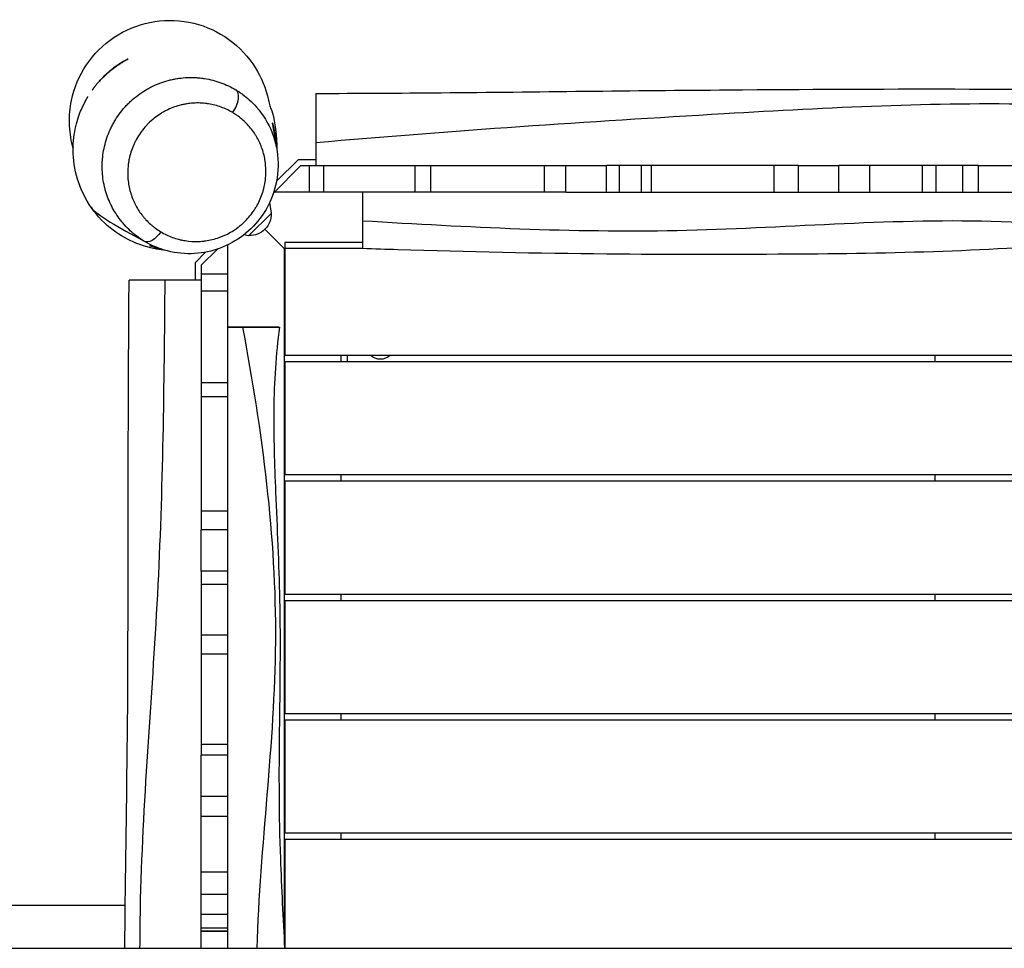
# Model space of a CAD drawing. Units: millimetres. Extents: x -18513 to 17977, y -4795 to 4791.
# Drawn here: x -13934 to -13150, y -999 to -260 of the extents above; entities that cross this region are included whole.
import ezdxf

# ---------------------------------------------------------------- set-up
doc = ezdxf.new("R2010")
doc.units = ezdxf.units.MM
doc.header["$LTSCALE"] = 20
doc.layers.add('2d', color=230, linetype='Continuous')

msp = doc.modelspace()

# ---------------------------------------------------------------- linework, layer by layer
at = {"layer": '2d'}
for p, q in [((-13729.32, -388.84), (-13711.98, -371.5)), ((-13711.98, -371.5), (-13698.19, -371.5)), ((-13731.85, -398.44), (-13709.91, -376.5)), ((-13709.91, -376.5), (-13499.21, -376.5)), ((-13703.19, -397.5), (-13703.19, -376.5)), ((-13691.91, -376.5), (-13691.91, -397.5)), ((-13619.06, -397.5), (-13619.06, -376.5)), ((-13606.86, -376.5), (-13606.86, -397.5)), ((-13516.11, -397.5), (-13516.11, -376.5)), ((-13499.21, -397.5), (-13499.21, -376.5)), ((-13314.08, -376.5), (-13466.98, -376.5)), ((-13466.98, -397.5), (-13466.98, -376.5)), ((-13456.7, -376.5), (-13456.7, -397.5)), ((-13439.07, -397.5), (-13439.07, -376.5)), ((-13431.22, -376.5), (-13431.22, -397.5)), ((-13333.4, -397.5), (-13333.4, -376.5)), ((-13314.08, -397.5), (-13314.08, -376.5)), ((-13171, -376.5), (-13281.96, -376.5)), ((-13281.96, -397.5), (-13281.96, -376.5)), ((-13257.72, -376.5), (-13257.72, -397.5)), ((-13215.47, -397.5), (-13215.47, -376.5)), ((-13204.92, -376.5), (-13204.92, -397.5)), ((-13183.42, -397.5), (-13183.42, -376.5)), ((-13171, -397.5), (-13171, -376.5)), ((-13499.21, -397.5), (-13730.91, -397.5)), ((-13466.98, -397.5), (-13314.08, -397.5)), ((-13281.96, -397.5), (-13171, -397.5)), ((-13733.43, -414.16), (-13734.79, -405.74)), ((-13751.53, -432.26), (-13733.43, -414.16)), ((-13749.94, -415.75), (-13749.94, -415.75)), ((-13723.19, -442.5), (-13738.6, -427.08)), ((-13773.63, -433.15), (-13773.64, -433.16)), ((-13751.53, -432.26), (-13755.46, -431.62)), ((-13660.71, -437.5), (-13722.73, -437.5)), ((-13722.73, -437.5), (-13722.73, -527.5)), ((-13785.81, -445.33), (-13794.19, -453.71)), ((-13776.23, -442.82), (-13789.19, -455.78)), ((-13768.19, -666.27), (-13768.19, -439.53)), ((-13722.73, -442.96), (-13723.19, -442.5)), ((-13723.19, -442.5), (-13723.19, -994.23)), ((-13660.69, -442.5), (-13723.19, -442.5)), ((-13794.19, -453.71), (-13794.19, -467.5)), ((-13789.19, -455.78), (-13789.19, -666.27)), ((-13789.19, -462.5), (-13768.19, -462.5)), ((-13768.19, -476.2), (-13789.19, -476.2)), ((-12598.73, -527.5), (-13722.73, -527.5)), ((-12598.73, -532.5), (-13722.73, -532.5)), ((-13722.73, -532.5), (-13722.73, -622.5)), ((-13678.19, -527.5), (-13678.19, -532.5)), ((-13673.19, -527.5), (-13673.19, -532.5)), ((-13205.69, -527.5), (-13205.69, -532.5)), ((-13789.19, -549.1), (-13768.19, -549.1)), ((-13768.19, -560.45), (-13789.19, -560.45)), ((-12598.73, -622.5), (-13722.73, -622.5)), ((-13678.19, -622.5), (-13678.19, -627.5)), ((-13205.69, -622.5), (-13205.69, -627.5)), ((-12598.73, -627.5), (-13722.73, -627.5)), ((-13722.73, -627.5), (-13722.73, -717.5)), ((-13789.19, -650.92), (-13768.19, -650.92)), ((-13768.19, -666.27), (-13789.19, -666.27)), ((-13789.19, -699.07), (-13789.19, -845.45)), ((-13768.19, -699.07), (-13789.19, -699.07)), ((-13768.19, -845.45), (-13768.19, -699.07)), ((-13768.19, -709.65), (-13789.19, -709.65)), ((-12598.73, -717.5), (-13722.73, -717.5)), ((-13678.19, -717.5), (-13678.19, -722.5)), ((-13205.69, -717.5), (-13205.69, -722.5)), ((-12598.73, -722.5), (-13722.73, -722.5)), ((-13722.73, -722.5), (-13722.73, -812.5)), ((-13789.19, -749.8), (-13768.19, -749.8)), ((-13768.19, -764.93), (-13789.19, -764.93)), ((-12598.73, -812.5), (-13722.73, -812.5)), ((-13678.19, -812.5), (-13678.19, -817.5)), ((-13205.69, -812.5), (-13205.69, -817.5)), ((-12598.73, -817.5), (-13722.73, -817.5)), ((-13722.73, -817.5), (-13722.73, -907.5)), ((-13789.19, -836.62), (-13768.19, -836.62)), ((-13768.19, -845.45), (-13789.19, -845.45)), ((-13789.19, -983.1), (-13789.19, -878.33)), ((-13768.19, -878.33), (-13789.19, -878.33)), ((-13768.19, -984.68), (-13768.19, -878.33)), ((-13768.19, -894.29), (-13789.19, -894.29)), ((-12598.73, -907.5), (-13722.73, -907.5)), ((-13678.19, -907.5), (-13678.19, -912.5)), ((-13205.69, -907.5), (-13205.69, -912.5)), ((-12598.73, -912.5), (-13722.73, -912.5)), ((-13722.73, -912.5), (-13722.73, -999)), ((-13789.19, -938.09), (-13768.19, -938.09)), ((-13768.19, -956.2), (-13789.19, -956.2)), ((-13849.68, -965), (-15001.19, -965)), ((-13789.19, -971.84), (-13768.19, -971.84)), ((-13768.19, -982.97), (-13789.19, -982.97)), ((-13789.19, -985.25), (-13768.19, -985.25)), ((-13768.19, -985.25), (-13789.19, -985.25)), ((-14358.93, -999), (-12469.66, -999))]:
    msp.add_line(p, q, dxfattribs=at)
at = {"layer": '2d', "extrusion": (0, 0, -1)}
for centre, radius, start, end in [((13750.63, -415.06), 17, 177.66793, 272.33207), ((13646.72, -518.97), 11.5, 227.90763, 312.09237)]:
    msp.add_arc(centre, radius, start, end, dxfattribs=at)
at = {"layer": '2d'}
msp.add_ellipse((-13769.48, -329.04), major_axis=(-7.7, -12.88), ratio=0.488522, start_param=1.448416, end_param=3.133884, dxfattribs=at)
at = {"layer": '2d', "extrusion": (0, 0, -1)}
msp.add_ellipse((-13826.74, -423.82), major_axis=(7.71, 12.87), ratio=0.488636, start_param=1.692581, end_param=3.138275, dxfattribs=at)
at = {"layer": '2d'}
for points, knots in [([(-13891.64, -360.7), (-13893.14, -354.8), (-13893.96, -348.76), (-13894.23, -336.66), (-13893.68, -330.64), (-13890.36, -314.59), (-13886.3, -304.95), (-13874.7, -287.66), (-13867.22, -280.21), (-13849.9, -268.65), (-13840.26, -264.63), (-13819.86, -260.47), (-13809.3, -260.41), (-13788.86, -264.34), (-13779.18, -268.24), (-13761.73, -279.59), (-13754.16, -286.96), (-13742.92, -303.28), (-13739.01, -311.85), (-13736.67, -320.89)], [-504.700522, -504.700522, -504.700522, -504.700522, -486.452947, -486.452947, -468.377994, -468.377994, -437.283436, -437.283436, -405.897606, -405.897606, -374.811867, -374.811867, -343.399518, -343.399518, -312.326437, -312.326437, -280.890436, -280.890436, -252.790549, -252.790549, -252.790549, -252.790549]), ([(-13847.28, -291.54), (-13847.28, -291.54), (-13847.4, -291.59), (-13847.75, -291.77), (-13847.89, -291.84), (-13848.23, -292.01), (-13848.43, -292.11), (-13849.09, -292.46), (-13849.62, -292.75), (-13850.56, -293.27), (-13850.89, -293.47), (-13851.59, -293.87), (-13851.96, -294.09), (-13853.1, -294.78), (-13853.93, -295.3), (-13855.24, -296.17), (-13855.69, -296.47), (-13856.6, -297.09), (-13857.06, -297.42), (-13857.99, -298.09), (-13858.46, -298.44), (-13859.42, -299.16), (-13859.9, -299.53), (-13861.35, -300.68), (-13862.3, -301.47), (-13863.71, -302.69), (-13864.17, -303.11), (-13865.1, -303.96), (-13865.56, -304.38), (-13866.88, -305.65), (-13867.72, -306.49), (-13868.93, -307.75), (-13869.32, -308.17), (-13870.07, -308.99), (-13870.42, -309.39), (-13871.11, -310.17), (-13871.44, -310.55), (-13872.06, -311.29), (-13872.36, -311.65), (-13873.21, -312.68), (-13873.7, -313.31), (-13874.34, -314.14), (-13874.54, -314.4), (-13874.9, -314.88), (-13875.06, -315.1), (-13875.49, -315.68), (-13875.71, -315.98), (-13875.92, -316.29), (-13875.98, -316.36), (-13876.05, -316.47), (-13876.07, -316.49), (-13876.07, -316.49)], [0, 0, 0, 0, 0.00373098, 0.00373098, 0.00559648, 0.00559648, 0.00746197, 0.00746197, 0.01119295, 0.01119295, 0.01305845, 0.01305845, 0.01492394, 0.01492394, 0.01865492, 0.01865492, 0.02052042, 0.02052042, 0.02238591, 0.02238591, 0.0242514, 0.0242514, 0.02611689, 0.02611689, 0.02984788, 0.02984788, 0.03171337, 0.03171337, 0.03357886, 0.03357886, 0.03730985, 0.03730985, 0.03917534, 0.03917534, 0.04104083, 0.04104083, 0.04290632, 0.04290632, 0.04477182, 0.04477182, 0.0485028, 0.0485028, 0.05036829, 0.05036829, 0.05223378, 0.05223378, 0.05596477, 0.05596477, 0.05783026, 0.05783026, 0.05969575, 0.05969575, 0.05969575, 0.05969575]), ([(-13876.07, -316.49), (-13876.07, -316.49), (-13875.99, -316.39), (-13875.7, -315.99), (-13875.48, -315.69), (-13875.05, -315.11), (-13874.89, -314.9), (-13874.53, -314.42), (-13874.33, -314.16), (-13873.68, -313.33), (-13873.19, -312.71), (-13872.34, -311.68), (-13872.04, -311.32), (-13871.41, -310.58), (-13871.08, -310.2), (-13870.04, -309.04), (-13869.3, -308.23), (-13868.29, -307.19), (-13868.08, -306.98), (-13867.67, -306.55), (-13867.46, -306.34), (-13866.82, -305.71), (-13866.39, -305.29), (-13865.5, -304.45), (-13865.05, -304.03), (-13864.13, -303.2), (-13863.65, -302.78), (-13862.23, -301.55), (-13861.27, -300.76), (-13859.83, -299.63), (-13859.35, -299.25), (-13858.39, -298.53), (-13857.92, -298.18), (-13856.51, -297.17), (-13855.61, -296.55), (-13854.29, -295.68), (-13853.87, -295.41), (-13853.04, -294.88), (-13852.65, -294.64), (-13851.89, -294.17), (-13851.52, -293.95), (-13850.83, -293.54), (-13850.5, -293.35), (-13849.57, -292.81), (-13849.04, -292.52), (-13848.39, -292.16), (-13848.2, -292.06), (-13847.86, -291.87), (-13847.72, -291.8), (-13847.38, -291.61), (-13847.27, -291.55), (-13847.28, -291.54)], [0.05969575, 0.05969575, 0.05969575, 0.05969575, 0.06342517, 0.06342517, 0.06715458, 0.06715458, 0.06901929, 0.06901929, 0.070884, 0.070884, 0.07461341, 0.07461341, 0.07647812, 0.07647812, 0.07834283, 0.07834283, 0.08207225, 0.08207225, 0.0830046, 0.0830046, 0.08393695, 0.08393695, 0.08580166, 0.08580166, 0.08766637, 0.08766637, 0.08953108, 0.08953108, 0.09326049, 0.09326049, 0.0951252, 0.0951252, 0.09698991, 0.09698991, 0.10071932, 0.10071932, 0.10258403, 0.10258403, 0.10444874, 0.10444874, 0.10631344, 0.10631344, 0.10817815, 0.10817815, 0.11190757, 0.11190757, 0.11377228, 0.11377228, 0.11563698, 0.11563698, 0.1193664, 0.1193664, 0.1193664, 0.1193664]), ([(-13835.29, -436.18), (-13837.16, -435.02), (-13838.98, -433.77), (-13842.48, -431.11), (-13844.16, -429.7), (-13847.37, -426.74), (-13848.9, -425.19), (-13851.08, -422.75), (-13851.79, -421.92), (-13853.18, -420.22), (-13853.85, -419.35), (-13857.1, -414.95), (-13859.34, -411.22), (-13862.17, -405.33), (-13863.02, -403.31), (-13864.16, -400.2), (-13864.52, -399.15), (-13865.19, -397.03), (-13865.5, -395.95), (-13866.92, -390.54), (-13867.63, -386.13), (-13868.06, -379.42), (-13868.1, -377.16), (-13867.99, -373.75), (-13867.93, -372.61), (-13867.79, -370.89), (-13867.74, -370.31), (-13867.61, -369.16), (-13867.55, -368.58), (-13866.87, -363.4), (-13865.82, -358.89), (-13863.57, -352.28), (-13862.71, -350.1), (-13861.25, -346.87), (-13860.73, -345.8), (-13859.63, -343.67), (-13859.05, -342.62), (-13856.05, -337.47), (-13853.26, -333.62), (-13849.28, -329.16), (-13848.46, -328.28), (-13846.77, -326.57), (-13845.9, -325.73), (-13843.23, -323.29), (-13841.38, -321.76), (-13837.56, -318.92), (-13835.58, -317.59), (-13832.52, -315.76), (-13831.48, -315.17), (-13829.37, -314.05), (-13828.29, -313.51), (-13822.91, -310.99), (-13818.48, -309.44), (-13812.81, -308.06), (-13811.67, -307.82), (-13809.37, -307.38), (-13808.22, -307.19), (-13804.77, -306.71), (-13802.48, -306.5), (-13797.92, -306.32), (-13795.65, -306.34), (-13792.25, -306.54), (-13791.12, -306.63), (-13788.86, -306.87), (-13787.73, -307.02), (-13782.16, -307.89), (-13777.86, -309.01), (-13771.62, -311.26), (-13769.58, -312.12), (-13765.58, -314.02), (-13763.63, -315.06), (-13761.74, -316.2)], [0.4544698, 0.4544698, 0.4544698, 0.4544698, 0.461663, 0.461663, 0.4688563, 0.4688563, 0.4760496, 0.4760496, 0.4796462, 0.4796462, 0.4832428, 0.4832428, 0.4976294, 0.4976294, 0.5048226, 0.5048226, 0.5084193, 0.5084193, 0.5120159, 0.5120159, 0.5264024, 0.5264024, 0.5335957, 0.5335957, 0.5371923, 0.5371923, 0.5389907, 0.5389907, 0.540789, 0.540789, 0.5551755, 0.5551755, 0.5623688, 0.5623688, 0.5659654, 0.5659654, 0.569562, 0.569562, 0.5839486, 0.5839486, 0.5875452, 0.5875452, 0.5911418, 0.5911418, 0.5983351, 0.5983351, 0.6055284, 0.6055284, 0.609125, 0.609125, 0.6127216, 0.6127216, 0.6271082, 0.6271082, 0.6307048, 0.6307048, 0.6343014, 0.6343014, 0.6414947, 0.6414947, 0.648688, 0.648688, 0.6522846, 0.6522846, 0.6558812, 0.6558812, 0.6702678, 0.6702678, 0.677461, 0.677461, 0.6846543, 0.6846543, 0.6846543, 0.6846543]), ([(-13761.54, -316.31), (-13760.59, -316.89), (-13759.66, -317.48), (-13757.83, -318.7), (-13756.94, -319.34), (-13754.3, -321.29), (-13752.62, -322.67), (-13748.96, -325.97), (-13747.02, -327.93), (-13745.2, -330.02)], [0.22240589, 0.22240589, 0.22240589, 0.22240589, 0.22601496, 0.22601496, 0.22962403, 0.22962403, 0.23684217, 0.23684217, 0.24599375, 0.24599375, 0.24599375, 0.24599375]), ([(-13736.67, -320.89), (-13736.16, -322.87), (-13735.84, -324.21), (-13735.1, -327.32), (-13734.81, -328.52), (-13733.84, -332.12), (-13731.65, -333.32), (-13729.35, -355.01), (-13729.1, -358.89), (-13729.21, -363.29)], [0, 0, 0, 0, 10.001117, 10.001117, 27.590669, 27.590669, 58.352771, 58.352771, 63.808374, 63.808374, 63.808374, 63.808374]), ([(-13698.19, -319), (-13664.89, -319.02), (-13631.59, -318.8), (-13522.18, -317.81), (-13445.99, -316.77), (-13309.8, -315.79), (-13249.78, -315.4), (-13128.93, -315.64), (-13068.07, -316.74), (-12948.34, -318.2), (-12889.46, -318.22), (-12761.45, -318.3), (-12692.32, -318.6), (-12623.19, -319)], [0, 0, 0, 0, 10.000246, 10.000246, 32.843681, 32.843681, 50.868703, 50.868703, 69.125109, 69.125109, 86.788947, 86.788947, 107.529295, 107.529295, 107.529295, 107.529295]), ([(-13698.19, -319), (-13698.19, -319), (-13698.19, -320.15), (-13698.19, -324.93), (-13698.19, -328.82), (-13698.19, -337.15), (-13698.19, -340.9), (-13698.19, -349.17), (-13698.19, -353.65), (-13698.19, -358.35)], [290.442481, 290.442481, 290.442481, 290.442481, 310.371493, 310.371493, 332.850657, 332.850657, 347.601775, 347.601775, 362.485138, 362.485138, 362.485138, 362.485138]), ([(-13818.49, -443.7), (-13819.24, -443.63), (-13820.11, -443.53), (-13825.52, -442.85), (-13832.81, -441.57), (-13847.12, -435.74), (-13853.46, -432.3), (-13865.7, -423.02), (-13871.6, -417.05), (-13881.43, -403.11), (-13885.28, -395.15), (-13890.08, -379.34), (-13891.13, -371.45), (-13891.24, -357.17), (-13890.32, -350.7), (-13887.75, -339.69), (-13886.09, -335.22), (-13883.09, -328.19), (-13881.76, -325.73), (-13879.88, -322.34), (-13879.42, -321.61), (-13879.41, -321.59), (-13879.41, -321.59), (-13879.41, -321.59)], [63.063511, 63.063511, 63.063511, 63.063511, 64.189264, 64.189264, 69.369153, 69.369153, 72.931716, 72.931716, 76.706381, 76.706381, 80.523043, 80.523043, 84.256039, 84.256039, 88.015028, 88.015028, 91.940364, 91.940364, 96.109937, 96.109937, 100.753076, 100.753076, 100.823631, 100.823631, 100.823631, 100.823631]), ([(-13764.18, -334.34), (-13765.64, -333.47), (-13767.15, -332.66), (-13770.26, -331.19), (-13771.84, -330.52), (-13776.68, -328.76), (-13780.04, -327.89), (-13784.4, -327.19), (-13785.28, -327.08), (-13787.05, -326.88), (-13787.94, -326.81), (-13790.61, -326.65), (-13792.41, -326.63), (-13796.01, -326.77), (-13797.82, -326.93), (-13800.56, -327.3), (-13801.47, -327.46), (-13803.3, -327.8), (-13804.21, -328), (-13808.74, -329.1), (-13812.28, -330.35), (-13816.62, -332.4), (-13817.48, -332.83), (-13819.18, -333.75), (-13820.01, -334.22), (-13822.48, -335.72), (-13824.07, -336.8), (-13827.15, -339.13), (-13828.63, -340.38), (-13830.77, -342.39), (-13831.47, -343.08), (-13832.82, -344.48), (-13833.48, -345.2), (-13836.64, -348.85), (-13838.84, -352), (-13841.19, -356.21), (-13841.64, -357.07), (-13842.48, -358.79), (-13842.88, -359.65), (-13844, -362.26), (-13844.65, -364.02), (-13845.76, -367.56), (-13846.23, -369.35), (-13846.79, -372.06), (-13846.96, -372.96), (-13847.24, -374.78), (-13847.36, -375.7), (-13847.85, -380.26), (-13847.86, -383.83), (-13847.39, -389.08), (-13847.15, -390.81), (-13846.67, -393.39), (-13846.49, -394.24), (-13846.09, -395.94), (-13845.87, -396.78), (-13844.67, -400.97), (-13843.41, -404.14), (-13840.36, -410.16), (-13838.57, -413.01), (-13835.99, -416.37), (-13835.46, -417.03), (-13834.37, -418.32), (-13833.81, -418.95), (-13832.09, -420.8), (-13830.89, -421.97), (-13829.01, -423.66), (-13828.36, -424.2), (-13827.05, -425.27), (-13826.38, -425.79), (-13824.32, -427.3), (-13822.91, -428.24), (-13821.44, -429.12)], [0.1955917, 0.1955917, 0.1955917, 0.1955917, 0.2014631, 0.2014631, 0.2073346, 0.2073346, 0.2190775, 0.2190775, 0.2220132, 0.2220132, 0.2249489, 0.2249489, 0.2308203, 0.2308203, 0.2366918, 0.2366918, 0.2396275, 0.2396275, 0.2425632, 0.2425632, 0.2543061, 0.2543061, 0.2572418, 0.2572418, 0.2601776, 0.2601776, 0.266049, 0.266049, 0.2719205, 0.2719205, 0.2748562, 0.2748562, 0.2777919, 0.2777919, 0.2895348, 0.2895348, 0.2924705, 0.2924705, 0.2954062, 0.2954062, 0.3012777, 0.3012777, 0.3071491, 0.3071491, 0.3100848, 0.3100848, 0.3130206, 0.3130206, 0.3247635, 0.3247635, 0.3306349, 0.3306349, 0.3335706, 0.3335706, 0.3365063, 0.3365063, 0.3482492, 0.3482492, 0.3599921, 0.3599921, 0.3629278, 0.3629278, 0.3658636, 0.3658636, 0.371735, 0.371735, 0.3746707, 0.3746707, 0.3776065, 0.3776065, 0.3834779, 0.3834779, 0.3834779, 0.3834779]), ([(-12623.19, -347.42), (-12706.61, -346.77), (-12873.45, -344.96), (-13123.05, -321.74), (-13398.45, -336.18), (-13589.87, -348.77), (-13698.19, -358.35)], [0, 0, 0, 0, 0.232222, 0.464852, 0.697352, 1, 1, 1, 1]), ([(-13745.2, -330.02), (-13740.01, -335.97), (-13735.78, -342.91), (-13729.97, -357.8), (-13728.3, -365.95), (-13727.93, -382.15), (-13729.15, -390.43), (-13734.2, -405.42), (-13737.87, -412.4), (-13746.87, -424.25), (-13752.19, -429.39), (-13763.74, -437.58), (-13770.1, -440.78), (-13783.31, -445.18), (-13790.34, -446.37), (-13804.51, -446.69), (-13811.81, -445.68), (-13821.2, -442.89), (-13823.72, -441.97), (-13826.16, -440.93)], [0, 0, 0, 0, 2.598264, 2.598264, 5.191318, 5.191318, 7.714438, 7.714438, 10.031587, 10.031587, 12.188438, 12.188438, 14.292421, 14.292421, 16.452035, 16.452035, 18.749733, 18.749733, 19.615061, 19.615061, 19.615061, 19.615061]), ([(-13821.44, -429.12), (-13818.5, -430.88), (-13815.42, -432.35), (-13810.59, -434.12), (-13808.94, -434.64), (-13806.4, -435.3), (-13805.55, -435.5), (-13803.82, -435.86), (-13802.95, -436.02), (-13798.58, -436.72), (-13795.02, -436.94), (-13790.48, -436.77), (-13789.57, -436.71), (-13787.74, -436.55), (-13786.82, -436.45), (-13784.08, -436.07), (-13782.26, -435.72), (-13778.65, -434.85), (-13776.85, -434.31), (-13774.17, -433.37), (-13773.28, -433.03), (-13771.51, -432.29), (-13770.63, -431.91), (-13766.3, -429.85), (-13763.02, -427.86), (-13759.13, -424.91), (-13758.37, -424.3), (-13756.87, -423.03), (-13756.14, -422.39), (-13754.02, -420.39), (-13752.68, -418.99), (-13750.15, -416.06), (-13748.96, -414.54), (-13747.29, -412.14), (-13746.75, -411.33), (-13745.72, -409.68), (-13745.23, -408.85), (-13742.91, -404.65), (-13741.44, -401.18), (-13740.04, -396.71), (-13739.78, -395.81), (-13739.32, -394), (-13739.11, -393.08), (-13738.54, -390.34), (-13738.27, -388.52), (-13737.71, -383.11), (-13737.7, -379.54), (-13738.11, -375.13), (-13738.21, -374.25), (-13738.46, -372.49), (-13738.6, -371.62), (-13739.1, -369.02), (-13739.51, -367.32), (-13740.96, -362.36), (-13742.22, -359.19), (-13744.15, -355.41), (-13744.56, -354.66), (-13745.4, -353.19), (-13745.84, -352.46), (-13747.22, -350.3), (-13748.19, -348.92), (-13751.27, -344.95), (-13753.55, -342.52), (-13757.28, -339.2), (-13758.58, -338.15), (-13760.62, -336.66), (-13761.31, -336.18), (-13762.72, -335.24), (-13763.45, -334.78), (-13764.18, -334.34)], [0.0075491, 0.0075491, 0.0075491, 0.0075491, 0.0193018, 0.0193018, 0.0251781, 0.0251781, 0.0281163, 0.0281163, 0.0310544, 0.0310544, 0.0428071, 0.0428071, 0.0457453, 0.0457453, 0.0486834, 0.0486834, 0.0545598, 0.0545598, 0.0604361, 0.0604361, 0.0633743, 0.0633743, 0.0663124, 0.0663124, 0.0780651, 0.0780651, 0.0810032, 0.0810032, 0.0839414, 0.0839414, 0.0898177, 0.0898177, 0.0956941, 0.0956941, 0.0986322, 0.0986322, 0.1015704, 0.1015704, 0.1133231, 0.1133231, 0.1162612, 0.1162612, 0.1191994, 0.1191994, 0.1250757, 0.1250757, 0.1368284, 0.1368284, 0.1397665, 0.1397665, 0.1427047, 0.1427047, 0.148581, 0.148581, 0.1603337, 0.1603337, 0.1632719, 0.1632719, 0.16621, 0.16621, 0.1720864, 0.1720864, 0.183839, 0.183839, 0.1897154, 0.1897154, 0.1926535, 0.1926535, 0.1955917, 0.1955917, 0.1955917, 0.1955917]), ([(-13732.93, -342.95), (-13732.18, -345.86), (-13731.59, -348.83), (-13730.93, -353.62), (-13730.74, -355.38), (-13730.61, -357.17)], [0, 0, 0, 0, 0.01175648, 0.01175648, 0.01849999, 0.01849999, 0.01849999, 0.01849999]), ([(-13729.64, -361.14), (-13729.64, -360.99), (-13729.65, -360.84), (-13729.7, -359.1), (-13729.79, -357.52), (-13730.07, -354.4), (-13730.26, -352.85), (-13730.94, -348.25), (-13731.57, -345.27), (-13732.35, -342.37)], [0.16429452, 0.16429452, 0.16429452, 0.16429452, 0.16484968, 0.16484968, 0.17073717, 0.17073717, 0.17662466, 0.17662466, 0.18839963, 0.18839963, 0.18839963, 0.18839963]), ([(-13698.19, -358.35), (-13698.19, -358.35), (-13698.19, -358.35), (-13698.19, -358.35), (-13698.19, -361.23), (-13698.19, -364.18), (-13698.19, -370.13), (-13698.19, -373.13), (-13698.19, -376.25), (-13698.19, -376.38), (-13698.19, -376.5)], [362.485138, 362.485138, 362.485138, 362.485138, 362.485141, 362.485141, 362.485141, 371.580692, 371.580692, 380.597703, 380.597703, 380.968629, 380.968629, 380.968629, 380.968629]), ([(-13499.21, -376.5), (-13492.39, -376.5), (-13485.55, -376.5), (-13474.78, -376.5), (-13470.88, -376.5), (-13466.98, -376.5)], [1711.157517, 1711.157517, 1711.157517, 1711.157517, 1730.329775, 1730.329775, 1741.242366, 1741.242366, 1741.242366, 1741.242366]), ([(-13171, -376.5), (-13162.15, -376.5), (-13153.28, -376.5), (-13142.6, -376.5), (-13140.69, -376.5), (-13138.79, -376.5)], [2003.725885, 2003.725885, 2003.725885, 2003.725885, 2025.141018, 2025.141018, 2029.853699, 2029.853699, 2029.853699, 2029.853699]), ([(-13660.73, -420.26), (-13660.73, -416.73), (-13660.73, -412.96), (-13660.74, -405.35), (-13660.74, -401.49), (-13660.74, -397.5)], [0, 0, 0, 0, 12.269444, 12.269444, 23.61879, 23.61879, 23.61879, 23.61879]), ([(-13314.08, -397.5), (-13313.02, -397.5), (-13311.95, -397.5), (-13301.25, -397.5), (-13291.6, -397.5), (-13281.96, -397.5)], [0.34688735, 0.34688735, 0.34688735, 0.34688735, 0.3500769, 0.3500769, 0.37901631, 0.37901631, 0.37901631, 0.37901631]), ([(-13171, -397.5), (-13167.04, -397.5), (-13163.08, -397.5), (-13152.87, -397.5), (-13146.62, -397.5), (-13140.37, -397.5)], [0.49004281, 0.49004281, 0.49004281, 0.49004281, 0.50192608, 0.50192608, 0.52070514, 0.52070514, 0.52070514, 0.52070514]), ([(-13660.73, -420.26), (-13577.41, -425.34), (-13410.9, -434.04), (-13159.49, -410.62), (-12910.37, -447.4), (-12743.9, -425.13), (-12660.73, -409.58)], [0, 0, 0, 0, 0.248782, 0.497497, 0.748285, 1, 1, 1, 1]), ([(-13660.69, -442.5), (-13660.69, -442.5), (-13660.7, -441.66), (-13660.71, -438.08), (-13660.72, -435.21), (-13660.72, -429.83), (-13660.72, -428.13), (-13660.73, -424.41), (-13660.73, -422.41), (-13660.73, -420.26)], [-51.579378, -51.579378, -51.579378, -51.579378, -34.042252, -34.042252, -15.058907, -15.058907, -7.480753, -7.480753, 0, 0, 0, 0]), ([(-12660.69, -438.57), (-12682.31, -435.76), (-12704.13, -434.39), (-12747.92, -433.9), (-12769.92, -434.68), (-12820.36, -436.78), (-12848.85, -438.14), (-12912.19, -439.52), (-12947.06, -438.96), (-13015.65, -438.09), (-13049.43, -438.16), (-13121.76, -440.79), (-13160.32, -443.31), (-13239.78, -446.17), (-13280.66, -446.7), (-13369.83, -447.27), (-13418.16, -447.31), (-13521.96, -446.33), (-13577.45, -445.13), (-13642.11, -443.12), (-13651.4, -442.82), (-13660.69, -442.5)], [0, 0, 0, 0, 6.595377, 6.595377, 13.216344, 13.216344, 21.771989, 21.771989, 32.222992, 32.222992, 42.383164, 42.383164, 54.005588, 54.005588, 66.271918, 66.271918, 80.76489, 80.76489, 97.418396, 97.418396, 100.212754, 100.212754, 100.212754, 100.212754]), ([(-13850, -999), (-13849.64, -949.86), (-13848.81, -900.69), (-13847.48, -792.65), (-13847.47, -733.77), (-13847.39, -605.76), (-13847.09, -536.63), (-13846.69, -467.5)], [54.375988, 54.375988, 54.375988, 54.375988, 69.125109, 69.125109, 86.788947, 86.788947, 107.529295, 107.529295, 107.529295, 107.529295]), ([(-13818.27, -467.5), (-13820.89, -467.5), (-13823.38, -467.5), (-13831.47, -467.5), (-13836.24, -467.5), (-13843.37, -467.5), (-13845.61, -467.5), (-13846.59, -467.5), (-13846.69, -467.5), (-13846.69, -467.5)], [371.206664, 371.206664, 371.206664, 371.206664, 380.293826, 380.293826, 402.610847, 402.610847, 425.230619, 425.230619, 431.138919, 431.138919, 431.138919, 431.138919]), ([(-13818.27, -467.5), (-13818.92, -550.92), (-13820.73, -717.76), (-13837.19, -894.63), (-13838.22, -988.5), (-13838.25, -999)], [0, 0, 0, 0, 0.2322215, 0.4648525, 0.4941528, 0.4941528, 0.4941528, 0.4941528]), ([(-13789.19, -467.5), (-13791.44, -467.5), (-13793.69, -467.5), (-13800.79, -467.5), (-13805.55, -467.5), (-13810.1, -467.5), (-13812.93, -467.5), (-13815.66, -467.5), (-13818.27, -467.5)], [340.680796, 340.680796, 340.680796, 340.680796, 347.453188, 347.453188, 362.116025, 362.116025, 362.116025, 371.206664, 371.206664, 371.206664, 371.206664]), ([(-13768.19, -504.95), (-13766.97, -504.95), (-13765.75, -504.95), (-13759.23, -504.95), (-13753.96, -504.95), (-13744.38, -504.96), (-13740.09, -504.96), (-13732.7, -504.97), (-13730.24, -504.98), (-13727.33, -504.99), (-13726.77, -504.99), (-13727.86, -505.01), (-13729.4, -505.01), (-13734.54, -505.02), (-13738.05, -505.03), (-13745.27, -505.03), (-13748.41, -505.04), (-13753.27, -505.04), (-13754.68, -505.04), (-13756.11, -505.04)], [141.35059, 141.35059, 141.35059, 141.35059, 145.621464, 145.621464, 164.09452, 164.09452, 181.815485, 181.815485, 201.136687, 201.136687, 221.0488, 221.0488, 239.957287, 239.957287, 258.33689, 258.33689, 269.880576, 269.880576, 274.428786, 274.428786, 274.428786, 274.428786]), ([(-13756.11, -505.04), (-13758.3, -505.04), (-13760.55, -505.04), (-13762.82, -505.04), (-13764.57, -505.04), (-13766.36, -505.04), (-13768.19, -505.04)], [274.428786, 274.428786, 274.428786, 274.428786, 281.34736, 281.34736, 281.34736, 286.663811, 286.663811, 286.663811, 286.663811]), ([(-13744.89, -999), (-13742.31, -917.32), (-13718.56, -752.69), (-13740.55, -588.21), (-13756.11, -505.04)], [0.5035264, 0.5035264, 0.5035264, 0.5035264, 0.7482847, 1, 1, 1, 1]), ([(-13727.12, -505), (-13729.92, -526.62), (-13731.3, -548.44), (-13731.79, -592.23), (-13731.01, -614.23), (-13728.91, -664.67), (-13727.55, -693.16), (-13726.17, -756.5), (-13726.73, -791.37), (-13727.6, -859.96), (-13727.53, -893.74), (-13725.43, -951.32), (-13724.14, -975.15), (-13722.95, -999)], [0, 0, 0, 0, 6.595377, 6.595377, 13.216344, 13.216344, 21.771989, 21.771989, 32.222992, 32.222992, 42.383164, 42.383164, 49.563189, 49.563189, 49.563189, 49.563189]), ([(-13789.19, -699.07), (-13789.19, -688.08), (-13789.19, -678.03), (-13789.19, -667.34), (-13789.19, -666.8), (-13789.19, -666.27)], [2277.584967, 2277.584967, 2277.584967, 2277.584967, 2315.441084, 2315.441084, 2317.434988, 2317.434988, 2317.434988, 2317.434988]), ([(-13768.19, -699.07), (-13768.19, -689.45), (-13768.19, -679.84), (-13768.19, -668.91), (-13768.19, -667.59), (-13768.19, -666.27)], [0.80705949, 0.80705949, 0.80705949, 0.80705949, 0.8359943, 0.8359943, 0.83997361, 0.83997361, 0.83997361, 0.83997361]), ([(-13768.19, -878.33), (-13768.19, -869.55), (-13768.19, -860.78), (-13768.19, -849.83), (-13768.19, -847.64), (-13768.19, -845.46)], [0.62733885, 0.62733885, 0.62733885, 0.62733885, 0.65377527, 0.65377527, 0.66036352, 0.66036352, 0.66036352, 0.66036352]), ([(-13789.19, -999), (-13789.19, -995.6), (-13789.19, -992.21), (-13789.19, -986.91), (-13789.19, -985), (-13789.19, -983.1)], [2016.888244, 2016.888244, 2016.888244, 2016.888244, 2025.141018, 2025.141018, 2029.853699, 2029.853699, 2029.853699, 2029.853699])]:
    msp.add_open_spline(points, degree=3, knots=knots, dxfattribs=at)
for points in [[(-13761.74, -316.2), (-13761.7, -316.22), (-13761.64, -316.25), (-13761.57, -316.29), (-13761.54, -316.31)], [(-13732.35, -342.37), (-13732.53, -342.55), (-13732.73, -342.75), (-13732.93, -342.95)], [(-13891.18, -362.43), (-13891.34, -361.86), (-13891.49, -361.28), (-13891.64, -360.7)], [(-13891.64, -360.7), (-13891.49, -361.08), (-13891.34, -361.52), (-13891.17, -361.99)], [(-13314.08, -376.5), (-13303.5, -376.5), (-13292.79, -376.5), (-13281.96, -376.5)], [(-13499.21, -397.5), (-13488.47, -397.5), (-13477.72, -397.5), (-13466.98, -397.5)], [(-13876.89, -409.54), (-13872.52, -415.85), (-13854.43, -425.87), (-13835.29, -436.18)], [(-13834.43, -436.7), (-13834.58, -436.61), (-13834.86, -436.44), (-13835.14, -436.27), (-13835.29, -436.18)], [(-13826.16, -440.93), (-13829.01, -439.71), (-13831.76, -438.3), (-13834.43, -436.7)], [(-13829.97, -439.99), (-13830.04, -440.06), (-13830.11, -440.13), (-13830.18, -440.2)], [(-13830.18, -440.2), (-13827.43, -441.19), (-13824.6, -442.01), (-13821.7, -442.66)], [(-13822.6, -442.34), (-13825.12, -441.68), (-13827.58, -440.89), (-13829.97, -439.99)], [(-13789.19, -878.33), (-13789.19, -867.3), (-13789.19, -856.4), (-13789.19, -845.45)], [(-13768.19, -999), (-13768.19, -994.23), (-13768.19, -989.45), (-13768.19, -984.68)]]:
    msp.add_open_spline(points, degree=3, dxfattribs=at)

doc.saveas('drawing.dxf')
